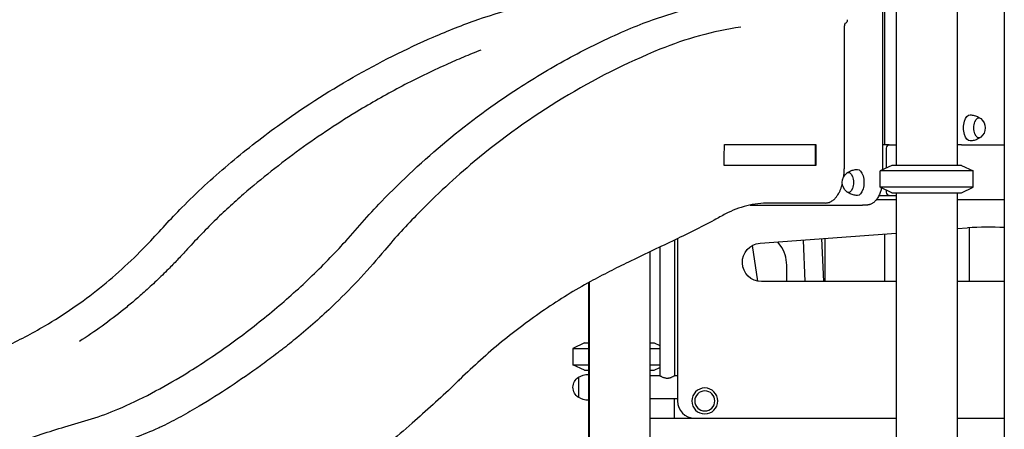
# Model space of a CAD drawing. Units: millimetres. Extents: x 0 to 36839, y 0 to 21000.
# Drawn here: x 20383 to 21825, y 3822 to 4422 of the extents above; entities that cross this region are included whole.
import ezdxf

# ---------------------------------------------------------------- set-up
doc = ezdxf.new("R2010")
doc.units = ezdxf.units.MM
doc.header["$LTSCALE"] = 15
doc.layers.add('P001', color=131, linetype='Continuous')

msp = doc.modelspace()

# ---------------------------------------------------------------- linework, layer by layer
at = {"layer": 'P001'}
for p, q in [((21825.2, 5797.9), (21825.2, 2838.5)), ((21646.9, 4574.8), (21646.9, 4202.1)), ((21649.6, 4573.6), (21649.6, 4238.5)), ((21667.1, 4568.5), (21667.1, 4208.5)), ((21756.1, 4558.5), (21756.1, 4208.5)), ((21590.8, 4410.9), (21590.8, 4203.4)), ((21506, 4239.3), (21549.3, 4239.3)), ((21548.6, 4208.4), (21548.6, 4239.3)), ((21549.3, 4239.3), (21549.3, 4208.4)), ((21656.8, 4238.5), (21646.9, 4238.5)), ((21652.8, 4204.8), (21652.8, 4233.9)), ((21656.8, 4238.5), (21667.1, 4238.5)), ((21761.8, 4238.5), (21756.1, 4238.5)), ((21762.3, 4238.5), (21761.8, 4238.5)), ((21762.3, 4238.5), (21825.2, 4238.5)), ((21549.3, 4208.4), (21506, 4208.4)), ((21660.6, 4208.5), (21643.6, 4200.5)), ((21779.6, 4200.5), (21643.6, 4200.5)), ((21643.6, 4176.4), (21643.6, 4200.5)), ((21762.6, 4208.5), (21660.6, 4208.5)), ((21762.6, 4208.5), (21779.6, 4200.5)), ((21779.6, 4176.4), (21779.6, 4200.5)), ((21779.6, 4176.4), (21643.6, 4176.4)), ((21660.6, 4168.5), (21643.6, 4176.4)), ((21652.8, 4169.1), (21652.8, 4172.1)), ((21660.6, 4168.5), (21762.6, 4168.5)), ((21667.1, 4168.5), (21667.1, 2838.5)), ((21756.1, 4168.5), (21756.1, 2838.5)), ((21762.6, 4168.5), (21779.6, 4176.4)), ((21563.3, 4153.4), (21481, 4153.4)), ((21638, 4158.5), (21667.1, 4158.5)), ((21641.6, 4164.5), (21656.8, 4164.5)), ((21656.8, 4164.5), (21667.1, 4164.5)), ((21756.1, 4158.5), (21825.2, 4158.5)), ((21453, 4150.5), (21543.8, 4150.5)), ((21543.8, 4150.5), (21617.8, 4150.5)), ((21623.9, 4150.5), (21617.8, 4150.5)), ((21467.5, 4094.4), (21667.1, 4109.4)), ((21756.1, 4116.2), (21771.5, 4117.3)), ((21773.6, 4117.5), (21773.6, 4038.5)), ((21342.5, 4099.1), (21342.5, 3900.5)), ((21346.6, 4101.1), (21346.6, 3863.5)), ((21497, 4091.6), (21493.6, 4096.3)), ((21533.8, 4038.5), (21531.1, 4099.2)), ((21561, 4038.5), (21558.2, 4101.2)), ((21562.5, 4101.5), (21562.5, 4038.5)), ((21649.6, 4108.1), (21649.6, 4038.5)), ((21306.1, 4082.1), (21306.1, 3948.5)), ((21306.1, 4082.1), (21306.1, 3808.5)), ((21320.8, 4088.9), (21320.8, 3900.5)), ((21464.3, 4039), (21456.6, 4091.2)), ((21506.6, 4038.5), (21506.6, 4062.2)), ((21217.1, 4037.1), (21217.1, 3808.5)), ((21667.1, 4038.5), (21469.6, 4038.5)), ((21825.2, 4038.5), (21756.1, 4038.5)), ((21216.2, 4036.7), (21216.2, 3808.5)), ((21216.6, 4036.9), (21216.6, 3808.5)), ((21210.6, 3948.5), (21193.6, 3940.5)), ((21210.6, 3948.5), (21193.6, 3940.5)), ((21193.6, 3940.5), (21216.2, 3940.5)), ((21193.6, 3940.5), (21193.6, 3916.4)), ((21193.6, 3940.5), (21216.2, 3940.5)), ((21193.6, 3940.5), (21193.6, 3916.4)), ((21210.6, 3948.5), (21216.2, 3948.5)), ((21210.6, 3948.5), (21216.2, 3948.5)), ((21306.1, 3948.5), (21312.6, 3948.5)), ((21306.1, 3948.5), (21312.6, 3948.5)), ((21306.1, 3940.5), (21320.8, 3940.5)), ((21306.1, 3940.5), (21320.8, 3940.5)), ((21312.6, 3948.5), (21320.8, 3944.7)), ((21312.6, 3948.5), (21320.8, 3944.7)), ((20757.9, 3931.4), (20757.8, 3931.3)), ((20758.6, 3931.9), (20758.3, 3931.6)), ((21193.6, 3916.4), (21216.2, 3916.4)), ((21210.6, 3908.5), (21193.6, 3916.4)), ((21193.6, 3916.4), (21216.2, 3916.4)), ((21210.6, 3908.5), (21193.6, 3916.4)), ((21210.6, 3908.5), (21216.2, 3908.5)), ((21210.6, 3908.5), (21216.2, 3908.5)), ((21306.1, 3916.4), (21320.8, 3916.4)), ((21306.1, 3916.4), (21320.8, 3916.4)), ((21306.1, 3908.5), (21312.6, 3908.5)), ((21306.1, 3908.5), (21306.1, 3900.5)), ((21306.1, 3908.5), (21312.6, 3908.5)), ((21312.6, 3908.5), (21320.8, 3912.3)), ((21312.6, 3908.5), (21320.8, 3912.3)), ((21201.6, 3898.2), (21201.6, 3868.8)), ((21320.8, 3900.5), (21306.1, 3900.5)), ((21346.6, 3900.5), (21342.5, 3900.5)), ((21306.1, 3866.5), (21306.1, 3838.5)), ((21346.6, 3866.5), (21306.1, 3866.5)), ((21341.6, 3866.5), (21341.6, 3838.5)), ((21306.1, 3838.5), (21371.6, 3838.5)), ((21371.6, 3838.5), (21667.1, 3838.5)), ((21756.1, 3838.5), (21825.2, 3838.5))]:
    msp.add_line(p, q, dxfattribs=at)
for points in [[(20362.1, 3943.1, 0.025323), (20420.2, 3973.5, 0.035702), (20500.5, 4028.9, 0.034131), (20572.3, 4094.9, 0.005814), (20596.5, 4121, -0.011234), (20621, 4146.9, -0.021794), (20688.6, 4209.4, -0.019009), (20761.1, 4266.2, -0.026821), (20871.6, 4337.5, -0.027145), (20989.1, 4396.5, -0.018108), (21054.5, 4422.2, -0.031692), (21122.1, 4441.3, -0.027301), (21179, 4450.3, -0.024188), (21236.7, 4453.5, -0.00238), (21276.9, 4453.5, 0.000912), (21317, 4453.4)], [(20381, 3802.8, -0.00813), (20415, 3814.8, -0.009643), (20449.3, 3825.5, 0.004027), (20488.5, 3837.3, 0.025606), (20527, 3851.3, 0.021002), (20576.4, 3874.9, 0.015184), (20624.1, 3901.9, 0.019181), (20688.2, 3944.4, 0.016027), (20749.2, 3991.3, 0.017431), (20805.1, 4040.6, 0.019296), (20857.3, 4093.9, 0.003783), (20885, 4124.9, -0.011335), (20913.1, 4155.5, -0.027682), (21008.7, 4244.3, -0.029215), (21113.6, 4321.6, -0.020376), (21189.9, 4366.9, -0.021325), (21269.7, 4405.7, -0.029396), (21341.8, 4432.1, -0.038406), (21416.6, 4448.5, -0.036004), (21492.9, 4453.6, 0.001277), (21569.5, 4453.4)], [(21592, 4416.2, 0.019355), (21591.8, 4416, 0.012819), (21591.7, 4415.8, 0.025168), (21591.5, 4415.2, 0.016711), (21591.3, 4414.7, 0.025976), (21591.1, 4413.6, 0.019849), (21590.9, 4412.6, 0.014456), (21590.8, 4411.8, 0.013679), (21590.8, 4410.9)], [(21439.3, 4411, 0.031651), (21379.1, 4398.3, 0.029428), (21320.9, 4378.5)], [(21058.8, 4377.4, 0.006981), (21033.1, 4367, 0.005896), (21007.7, 4355.9, 0.01526), (20943.6, 4324.7, 0.014612), (20881.6, 4289.8, 0.021311), (20793.8, 4231.7, 0.020535), (20711.2, 4166.4, 0.009328), (20689.5, 4147, 0.007539), (20668.4, 4126.9, 0.008261), (20647.3, 4105.5, 0.004921), (20626.8, 4083.5)], [(21320.9, 4378.5, 0.039487), (21178.7, 4306.8, 0.037367), (21049.1, 4214.2, 0.013084), (21007.2, 4177.3, 0.011932), (20967.2, 4138.4, 0.008848), (20942.1, 4111.9, 0.010838), (20918.1, 4084.4)], [(21775.1, 4282.5, -0.058301), (21781.3, 4281.6, -0.059498), (21787.2, 4279.3, -0.018475), (21788.9, 4278.3, -0.018839), (21790.5, 4277.2)], [(21415.1, 4208.4, 0.000185), (21415.2, 4223.9, 0.000181), (21415.3, 4239.3)], [(21790.5, 4249.7, -0.022557), (21788.6, 4248.4, -0.022048), (21786.5, 4247.2, -0.055739), (21781, 4245.2, -0.054748), (21775.1, 4244.5)], [(21756.2, 4238.5, -0.001252), (21756.2, 4238.5, -0.001252), (21756.1, 4238.5)], [(21590.1, 4192, 0.015716), (21590.6, 4197.7, 0.015071), (21590.8, 4203.4)], [(21594.6, 4197.2, -0.022557), (21596.5, 4198.5, -0.022048), (21598.5, 4199.7, -0.055739), (21604.1, 4201.7, -0.054748), (21610, 4202.5)], [(21563.3, 4153.4, 0.043405), (21566.1, 4153.7, 0.03977), (21568.8, 4154.4, 0.0417), (21571.6, 4155.6, 0.035094), (21574.1, 4157.3, 0.025545), (21576, 4158.8, 0.021454), (21577.7, 4160.5, 0.019399), (21579.3, 4162.4, 0.016528), (21580.7, 4164.3, 0.01896), (21582.3, 4166.9, 0.015771), (21583.7, 4169.5, 0.020178), (21585.5, 4173.4, 0.016632), (21586.9, 4177.4, 0.007099), (21587.5, 4179.3, 0.00664), (21588, 4181.1)], [(21610, 4164.5, -0.058301), (21603.8, 4165.3, -0.059498), (21597.9, 4167.6, -0.018475), (21596.2, 4168.6, -0.018839), (21594.6, 4169.7)], [(21645.3, 4175.6, -0.011577), (21644.7, 4172.8, -0.012927), (21643.9, 4170.1, -0.015411), (21642.8, 4167.2, -0.018401), (21641.6, 4164.3, -0.019624), (21640.1, 4161.6, -0.023875), (21638.5, 4159.1, -0.020191), (21637.1, 4157.2, -0.024549), (21635.5, 4155.6, -0.022759), (21634, 4154.2, -0.02566), (21632.4, 4153.1, -0.029399), (21630.6, 4152.1, -0.031291), (21628.8, 4151.3, -0.024463), (21627.3, 4150.9, -0.026155), (21625.8, 4150.6, -0.016497), (21624.8, 4150.5, -0.016293), (21623.9, 4150.5)], [(21481, 4153.4, 0.062394), (21448.1, 4149.3, 0.057875), (21417.1, 4137.5, 0.006336), (21408.8, 4133, -0.003727), (21400.5, 4128.5, -0.006021), (21370, 4112.7, -0.005692), (21339.2, 4097.6, -0.001366), (21307, 4082.4, 0.00393), (21275, 4067, 0.005246), (21247, 4053, 0.00591), (21219.3, 4038.3, 0.025106), (21152.1, 3997.2, 0.021981), (21089, 3949.9, 0.010994), (21058.2, 3923.4, 0.010018), (21028.4, 3895.6, 0.000299), (21023.5, 3890.8, -0.000707), (21018.5, 3886.1)], [(20626.8, 4083.5, -0.004317), (20614.1, 4069.9, -0.005951), (20601.1, 4056.5, -0.007472), (20583.6, 4039.4, -0.007585), (20565.5, 4022.8, -0.006118), (20550.8, 4010, -0.006275), (20535.8, 3997.5, -0.013141), (20504, 3973.2, -0.01444), (20470.9, 3950.7)], [(20918.1, 4084.4, -0.012192), (20883, 4044.5, -0.014285), (20845.9, 4006.5, -0.009435), (20819.5, 3982, -0.009488), (20792.3, 3958.5, -0.004413), (20781.3, 3949.6, -0.003017), (20770.2, 3940.8)], [(20770.2, 3940.8, -0.001838), (20764.4, 3936.4, -0.002344), (20758.6, 3931.9)], [(20757.8, 3931.3, -0.001993), (20746.9, 3923.1, -0.002574), (20735.9, 3915.1)], [(20758.3, 3931.6, -0.000075), (20758.1, 3931.5, -0.000072), (20757.9, 3931.4)], [(20758.3, 3931.6, -0.00005), (20758.3, 3931.6, -0.00005), (20758.3, 3931.6)], [(20735.9, 3915.1, -0.01023), (20691.7, 3884.4, -0.012482), (20646.2, 3855.8, -0.003132), (20632.8, 3848, -0.004863), (20619.3, 3840.4, -0.006937), (20605.9, 3833.2, -0.009031), (20592.3, 3826.5, -0.0019), (20589.2, 3825, -0.001861), (20586, 3823.6)], [(21331.6, 3896.5, -0.040676), (21329.5, 3896.7, -0.033666), (21327.4, 3897.2, -0.022403), (21325.8, 3897.8, -0.016742), (21324.3, 3898.4, -0.008309), (21323.5, 3898.9, -0.006917), (21322.6, 3899.3, -0.006531), (21321.8, 3899.8, -0.005479), (21321, 3900.3), (21320.8, 3900.5)], [(21342.5, 3900.5), (21342.2, 3900.3, -0.007618), (21341.1, 3899.6, -0.009642), (21340, 3899, -0.014792), (21338.4, 3898.2, -0.020531), (21336.8, 3897.5, -0.017547), (21335.5, 3897.1, -0.021151), (21334.3, 3896.8, -0.023766), (21332.9, 3896.6, -0.025654), (21331.6, 3896.5)], [(21018.5, 3886, -0.008307), (20988.7, 3858.1, -0.005161), (20958.1, 3830.9, -0.008814), (20886.5, 3770.8, -0.007404), (20813, 3713.1, -0.000796), (20804.5, 3706.7, -0.000776), (20796, 3700.3)], [(21018.5, 3886, 0.000001), (21018.5, 3886.1, 0.000001), (21018.5, 3886.1)], [(20586, 3823.6, -0.020232), (20552.4, 3810, -0.021097), (20517.8, 3799.2, -0.003258), (20511.8, 3797.7, -0.002983), (20505.9, 3796.2)]]:
    msp.add_lwpolyline(points, format="xyb", dxfattribs=at)
for points in [[(21415.3, 4239.3), (21437.6, 4239.3), (21460.7, 4239.3), (21506, 4239.3)], [(21506, 4208.4), (21460.6, 4208.4), (21437.5, 4208.4), (21415.1, 4208.4)]]:
    msp.add_lwpolyline(points, dxfattribs=at)
at = {"layer": 'P001', "extrusion": (-5.38778e-13, -2.22045e-16, -1)}
for radius in [19, 14.7]:
    msp.add_circle((-21386.6, 3863.5, 0), radius, dxfattribs=at)
at = {"layer": 'P001', "extrusion": (-2.96654e-13, -2.32909e-16, -1)}
msp.add_arc((-21590.3, 4420.9, 0), 5, 168.1246, 258.3938, dxfattribs=at)
at = {"layer": 'P001', "extrusion": (-2.96718e-13, -2.28809e-16, -1)}
msp.add_arc((-21779.7, 4263.5, 0), 17.5, 128.8172, 231.1828, dxfattribs=at)
at = {"layer": 'P001', "extrusion": (-2.96656e-13, -2.22045e-16, -1)}
msp.add_arc((-21605.4, 4183.5, 0), 17.5, 308.8172, 51.1828, dxfattribs=at)
at = {"layer": 'P001', "extrusion": (-4.92895e-13, -2.22045e-16, -1)}
for centre, radius, start, end in [((-21801.6, 3718.5, 0), 400, 85.6837, 93.3826), ((-21469.6, 4066.5, 0), 28, 270, 85.6837)]:
    msp.add_arc(centre, radius, start, end, dxfattribs=at)
at = {"layer": 'P001'}
for centre, radius, start, end in [((21456.6, 4062.2), 50, 0, 36.007), ((21371.6, 3863.5), 25, 180, 270)]:
    msp.add_arc(centre, radius, start, end, dxfattribs=at)
at = {"layer": 'P001', "extrusion": (-2.97072e-13, -2.22045e-16, -1)}
for centre, radius, start, end in [((-21211.1, 3883.5, 0), 17.5, 302.8783, 57.1217), ((-21217.1, 3872.5, 0), 30, 58.9183, 88.3701), ((-21217.1, 3894.5, 0), 30, 271.6299, 301.0817)]:
    msp.add_arc(centre, radius, start, end, dxfattribs=at)
at = {"layer": 'P001', "extrusion": (0, 0, -1)}
for centre, major_axis, ratio, start_param, end_param in [((21775, 4263.5), (0, -19), 0.5, 6.273797, 9.434167), ((21788, 4263.5), (0, -14.7), 0.5, 5.900735, 9.807229), ((21656.8, 4233.9), (0, -4.6), 0.866025, 1.570796, 3.141593), ((21597.1, 4183.5), (0, 14.7), 0.5, 5.900735, 9.807229), ((21610.1, 4183.5), (0, 19), 0.5, 6.273797, 9.434167), ((21656.8, 4169.1), (0, -4.6), 0.866025, 0, 1.570796)]:
    msp.add_ellipse(centre, major_axis=major_axis, ratio=ratio, start_param=start_param, end_param=end_param, dxfattribs=at)
at = {"layer": 'P001'}
for centre, major_axis, ratio, start_param, end_param in [((20754.8, 3935.3), (3.01, -4), 0.421052, 0.000198, 0.000213), ((20754.9, 3935.4), (3.01, -4), 0.420917, 0.000154, 0.000172), ((20755.6, 3935.9), (3.01, -3.99), 0.419979, 6.283129, 6.283202)]:
    msp.add_ellipse(centre, major_axis=major_axis, ratio=ratio, start_param=start_param, end_param=end_param, dxfattribs=at)

doc.saveas('drawing.dxf')
